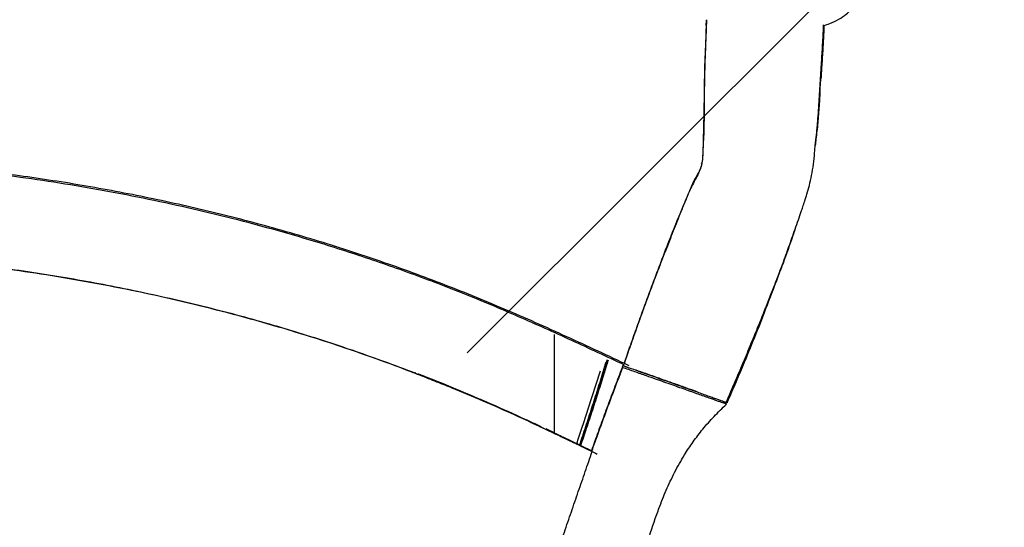
# Model space of a CAD drawing. Extents: x 1690 to 2206, y 1742 to 2197.
# Drawn here: x 2042 to 2065, y 1884 to 1896 of the extents above; entities that cross this region are included whole.
import ezdxf

# ---------------------------------------------------------------- set-up
doc = ezdxf.new("R2010")
doc.units = 0
doc.header["$LTSCALE"] = 0.125
doc.header["$MEASUREMENT"] = 0
doc.header["$PDMODE"] = 35
doc.layers.get('0').update_dxf_attribs({"linetype": 'CONTINUOUS'})
doc.layers.get('DEFPOINTS').update_dxf_attribs({"linetype": 'CONTINUOUS'})
doc.layers.add('CONTOUR', color=7, linetype='CONTINUOUS')
doc.layers.add('DIM_CIRCULATION_LIBRE', color=7, linetype='CONTINUOUS')
doc.styles.add('DIM', font='romans.shx')
doc.dimstyles.new('Implantation (Pied-mètre)', dxfattribs={"dimscale": 96, "dimtxt": 0.09375, "dimasz": 0.125, "dimexe": 0.125, "dimexo": 0.125, "dimgap": 0.03, "dimtad": 1, "dimdec": 0, "dimzin": 0, "dimdsep": 46, "dimlunit": 4, "dimtxsty": 'DIM', "dimblk1": 'OBLIQUE', "dimblk2": 'OBLIQUE', "dimsah": 1, "dimcen": 0.089844, "dimdle": 0.125, "dimclrt": 7, "dimadec": 0, "dimazin": 0, "dimtfac": 1, "dimtdec": 0, "dimtofl": 0, "dimtmove": 0, "dimatfit": 3, "dimldrblk": 'OBLIQUE', "dimfxl": 0, "dimfrac": 2, "dimtolj": 1, "dimtzin": 0, "dimarcsym": 0})

# ---------------------------------------------------------------- blocks, each defined once
blk = doc.blocks.new('_OBLIQUE')
at = {"color": 0, "linetype": 'ByBlock'}
blk.add_line((-0.5, -0.5), (0.5, 0.5), dxfattribs=at)
blk = doc.blocks.new('*D269')
at = {"layer": 'DEFPOINTS', "color": 0}
for p in [(2133.776, 1897.656), (2061.531, 1897.164), (2133.776, 1897.164)]:
    blk.add_point(p, dxfattribs=at)
at = {"layer": 'DIM_CIRCULATION_LIBRE', "color": 0, "lineweight": -2}
for p, q in [((2061.531, 1915.914), (2061.531, 1916.406)), ((2133.776, 1915.914), (2133.776, 1916.406)), ((2042.781, 1897.656), (2087.807, 1897.656)), ((2152.526, 1897.656), (2107.5, 1897.656))]:
    blk.add_line(p, q, dxfattribs=at)
at = {"layer": 'DIM_CIRCULATION_LIBRE', "color": 0, "lineweight": -2, "xscale": 18.75, "yscale": 18.75, "zscale": 18.75, "rotation": 180}
blk.add_blockref('_OBLIQUE', (2061.531, 1897.656), dxfattribs=at)
at = {"layer": 'DIM_CIRCULATION_LIBRE', "color": 0, "lineweight": -2, "xscale": 18.75, "yscale": 18.75, "zscale": 18.75}
blk.add_blockref('_OBLIQUE', (2133.776, 1897.656), dxfattribs=at)
at = {"layer": 'DIM_CIRCULATION_LIBRE', "color": 7, "insert": (2097.653, 1897.656), "char_height": 14.0625, "attachment_point": 5, "style": 'DIM'}
blk.add_mtext('\\A1;A', dxfattribs=at)

msp = doc.modelspace()

# ---------------------------------------------------------------- linework, layer by layer
at = {"layer": 'CONTOUR', "lineweight": 25}
for p, q in [((2057.79418, 1895.99329), (2057.78387, 1895.99324)), ((2057.79247, 1896.12973), (2057.78438, 1896.00127)), ((2057.79247, 1896.12973), (2057.8179, 1896.12976)), ((2057.68863, 1892.77322), (2057.6773, 1892.7376)), ((2054.20972, 1888.71639), (2054.20968, 1886.38862)), ((2055.83379, 1887.96935), (2055.81773, 1887.97685)), ((2055.82037, 1887.93364), (2055.82804, 1887.97094)), ((2055.82977, 1887.97932), (2055.92373, 1887.9461)), ((2055.84612, 1888.00423), (2055.83379, 1887.96935)), ((2055.8366, 1887.97709), (2055.83516, 1887.97756)), ((2055.84599, 1888.00429), (2055.8366, 1887.97709)), ((2055.35174, 1887.7914), (2055.32682, 1887.71635)), ((2058.18344, 1887.14043), (2058.18062, 1887.14143)), ((2058.26787, 1887.06906), (2058.20874, 1887.13145)), ((2055.08533, 1885.96905), (2054.42215, 1886.28778)), ((2055.10296, 1885.94958), (2055.10013, 1885.96052))]:
    msp.add_line(p, q, dxfattribs=at)
at = {"layer": 'CONTOUR', "lineweight": 18}
msp.add_line((2050.92661, 1887.82114), (2050.92668, 1887.80633), dxfattribs=at)
at = {"layer": 'CONTOUR', "lineweight": 25}
for points, knots in [([(2060.56126, 1896.00044), (2060.61091, 1896.01731), (2060.73383, 1896.05905), (2060.91726, 1896.14269), (2061.08323, 1896.25525), (2061.20624, 1896.37253), (2061.29532, 1896.48126), (2061.36608, 1896.5902), (2061.42591, 1896.70653), (2061.47265, 1896.82758), (2061.5052, 1896.95035), (2061.5267, 1897.08033), (2061.53467, 1897.2188), (2061.52501, 1897.36763), (2061.49895, 1897.50729), (2061.45844, 1897.63827), (2061.40512, 1897.76162), (2061.34557, 1897.86738), (2061.2784, 1897.96513), (2061.19779, 1898.06302), (2061.096, 1898.16142), (2060.97445, 1898.2533), (2060.83644, 1898.3316), (2060.69867, 1898.38714), (2060.60548, 1898.40371), (2060.57053, 1898.40993)], [0, 0, 0, 0, 0.04899697, 0.12130314, 0.18935798, 0.23663943, 0.28034613, 0.32050092, 0.35718369, 0.40080428, 0.43850097, 0.47095925, 0.51678456, 0.5604122, 0.6018522, 0.64129985, 0.68042546, 0.71950347, 0.74752049, 0.78429349, 0.83038436, 0.87112439, 0.91729514, 0.96898738, 1, 1, 1, 1]), ([(2057.79892, 1896.14106), (2057.7976, 1896.09796), (2057.79243, 1895.92904), (2057.78136, 1895.64624), (2057.76921, 1895.34923), (2057.76031, 1895.10766), (2057.75428, 1894.91418), (2057.74994, 1894.70409), (2057.74725, 1894.47989), (2057.74547, 1894.23759), (2057.74383, 1893.97903), (2057.74034, 1893.70703), (2057.7339, 1893.44041), (2057.72087, 1893.19183), (2057.71198, 1892.99098), (2057.7034, 1892.83249), (2057.68409, 1892.71096), (2057.64514, 1892.59275), (2057.58087, 1892.48128), (2057.50299, 1892.34604), (2057.42843, 1892.17823), (2057.35086, 1891.98571), (2057.25566, 1891.7524), (2057.13614, 1891.47726), (2057.00054, 1891.1438), (2056.86207, 1890.79186), (2056.72096, 1890.42445), (2056.57709, 1890.04381), (2056.43102, 1889.65148), (2056.28397, 1889.24968), (2056.13539, 1888.83536), (2055.99208, 1888.42854), (2055.89879, 1888.15756), (2055.85525, 1888.03108)], [0, 0, 0, 0, 0.01427202, 0.0559415, 0.09764623, 0.11848414, 0.13931086, 0.16275962, 0.18628867, 0.20980656, 0.23810041, 0.26638021, 0.29450609, 0.32262713, 0.35079343, 0.36958131, 0.38843589, 0.40720795, 0.43248619, 0.45776368, 0.48809955, 0.51848995, 0.54887299, 0.59416556, 0.63960105, 0.6850413, 0.73033607, 0.77563019, 0.82104378, 0.86645694, 0.91175168, 0.95880976, 1, 1, 1, 1]), ([(2057.79642, 1896.14082), (2057.79496, 1896.09479), (2057.78951, 1895.92254), (2057.77812, 1895.63479), (2057.76502, 1895.33613), (2057.75543, 1895.09315), (2057.75009, 1894.88799), (2057.7469, 1894.65748), (2057.74409, 1894.4067), (2057.74015, 1894.14689), (2057.73436, 1893.88009), (2057.72831, 1893.60899), (2057.722, 1893.34751), (2057.71716, 1893.10597), (2057.70978, 1892.89133), (2057.68435, 1892.70998), (2057.63124, 1892.55194), (2057.55385, 1892.40639), (2057.46708, 1892.24807), (2057.38363, 1892.06533), (2057.30026, 1891.86767), (2057.21516, 1891.65884), (2057.12826, 1891.44044), (2057.03883, 1891.21421), (2056.94695, 1890.98096), (2056.85272, 1890.74115), (2056.75668, 1890.49482), (2056.65927, 1890.24231), (2056.56089, 1889.98385), (2056.46181, 1889.71954), (2056.36226, 1889.44996), (2056.26264, 1889.17611), (2056.1412, 1888.83809), (2056.00559, 1888.45576), (2055.90315, 1888.16571), (2055.85556, 1888.03093)], [0, 0, 0, 0, 0.01529819, 0.05724992, 0.09923089, 0.12025501, 0.14125583, 0.16729071, 0.19341904, 0.21955559, 0.24804741, 0.27653788, 0.30488527, 0.33265281, 0.36041141, 0.38808919, 0.41582488, 0.44637944, 0.47692217, 0.50753939, 0.53816992, 0.5687368, 0.59930637, 0.62985987, 0.66041383, 0.69096947, 0.72152445, 0.75208627, 0.78264656, 0.81322482, 0.84380229, 0.87436543, 0.90493279, 0.95582308, 1, 1, 1, 1]), ([(2057.79487, 1896.12973), (2057.79319, 1896.07491), (2057.78876, 1895.92999), (2057.78, 1895.70396), (2057.771, 1895.48795), (2057.7659, 1895.35512), (2057.76412, 1895.30877)], [0, 0, 0, 0, 0.19362687, 0.51182406, 0.82967279, 1, 1, 1, 1]), ([(2058.26413, 1887.11167), (2058.33869, 1887.28397), (2058.48281, 1887.61705), (2058.6878, 1888.10054), (2058.87445, 1888.54877), (2059.04253, 1888.9601), (2059.19225, 1889.33297), (2059.32446, 1889.66778), (2059.4405, 1889.96715), (2059.54212, 1890.23472), (2059.63081, 1890.47349), (2059.70843, 1890.68714), (2059.78037, 1890.88948), (2059.85338, 1891.09682), (2059.929, 1891.3117), (2059.98851, 1891.48092), (2060.03557, 1891.6173), (2060.0739, 1891.72979), (2060.11942, 1891.86788), (2060.17292, 1892.03706), (2060.22988, 1892.23912), (2060.2836, 1892.47277), (2060.32593, 1892.73059), (2060.34839, 1892.97229), (2060.36361, 1893.17137), (2060.37849, 1893.3157), (2060.3952, 1893.44167), (2060.41232, 1893.60304), (2060.42972, 1893.81385), (2060.44694, 1894.06838), (2060.46339, 1894.32788), (2060.47907, 1894.58205), (2060.4946, 1894.83262), (2060.5139, 1895.13628), (2060.53651, 1895.50215), (2060.55456, 1895.81339), (2060.561, 1895.99256), (2060.56208, 1896.02271)], [0, 0, 0, 0, 0.0586743, 0.11342027, 0.16423966, 0.21089865, 0.25320666, 0.29122761, 0.32535029, 0.35601748, 0.38359481, 0.40824359, 0.43060275, 0.45503006, 0.48155365, 0.50795128, 0.51951109, 0.53296373, 0.54908245, 0.56863014, 0.59167296, 0.61783012, 0.64673866, 0.67653401, 0.6967567, 0.71209446, 0.72515852, 0.73944733, 0.76442842, 0.79212423, 0.81962231, 0.84600229, 0.87202049, 0.8986804, 0.94283634, 0.99037846, 1, 1, 1, 1]), ([(2060.39828, 1893.47571), (2060.40144, 1893.50138), (2060.41236, 1893.59027), (2060.42681, 1893.74921), (2060.44789, 1894.01466), (2060.47076, 1894.34825), (2060.49727, 1894.7478), (2060.52502, 1895.16993), (2060.55181, 1895.58479), (2060.56499, 1895.87317), (2060.57097, 1896.00389)], [0, 0, 0, 0, 0.03161224, 0.10943447, 0.18731987, 0.34409271, 0.49929955, 0.65462423, 0.84344963, 1, 1, 1, 1]), ([(2060.57138, 1896.00404), (2060.56971, 1895.96549), (2060.56235, 1895.79602), (2060.54564, 1895.49837), (2060.52181, 1895.11974), (2060.50505, 1894.86631), (2060.49708, 1894.74569)], [0, 0, 0, 0, 0.09195104, 0.40423375, 0.71643564, 1, 1, 1, 1]), ([(2060.47552, 1894.4199), (2060.47306, 1894.38257), (2060.46181, 1894.21158), (2060.44468, 1893.97302), (2060.42353, 1893.70676), (2060.40381, 1893.50889), (2060.38087, 1893.33465), (2060.36957, 1893.22282), (2060.36468, 1893.17441)], [0, 0, 0, 0, 0.08828299, 0.40435385, 0.56277345, 0.72099772, 0.87921522, 1, 1, 1, 1]), ([(1972.35311, 1892.74397), (1972.42132, 1892.73921), (1972.91451, 1892.70483), (1973.82347, 1892.62999), (1975.07604, 1892.5185), (1976.31307, 1892.39515), (1977.57099, 1892.25724), (1978.85015, 1892.10365), (1980.14201, 1891.93484), (1981.44564, 1891.75045), (1982.7602, 1891.55016), (1984.09306, 1891.33219), (1985.45193, 1891.09442), (1986.83666, 1890.83591), (1988.24629, 1890.55706), (1989.67139, 1890.2608), (1991.11383, 1889.96323), (1992.56674, 1889.68153), (1994.03112, 1889.42785), (1995.50738, 1889.21393), (1997.00289, 1889.03515), (1998.52654, 1888.88702), (2000.07766, 1888.77169), (2001.65552, 1888.69173), (2003.24861, 1888.64957), (2004.85569, 1888.64699), (2006.47545, 1888.68474), (2008.10647, 1888.76349), (2009.65515, 1888.87713), (2011.11843, 1889.01846), (2012.49375, 1889.1802), (2013.87299, 1889.37136), (2015.25348, 1889.59174), (2016.62958, 1889.84063), (2017.97011, 1890.11242), (2019.27259, 1890.39804), (2020.53461, 1890.68965), (2021.77948, 1890.98528), (2023.00664, 1891.27613), (2024.21429, 1891.55315), (2025.4063, 1891.81145), (2026.58792, 1892.04669), (2027.76529, 1892.25534), (2028.94706, 1892.43642), (2030.05652, 1892.57776), (2031.0945, 1892.68468), (2032.05866, 1892.7626), (2033.03738, 1892.81922), (2034.02991, 1892.85419), (2035.05466, 1892.86787), (2036.11074, 1892.85879), (2037.19722, 1892.82511), (2038.2924, 1892.76625), (2039.39488, 1892.68159), (2040.50323, 1892.57042), (2041.59485, 1892.43454), (2042.66798, 1892.27493), (2043.72102, 1892.09279), (2044.77319, 1891.88509), (2045.82299, 1891.65185), (2046.96498, 1891.36931), (2048.19565, 1891.02865), (2049.50983, 1890.62005), (2050.80942, 1890.16977), (2052.09375, 1889.67893), (2053.36153, 1889.14648), (2054.61543, 1888.58139), (2055.4458, 1888.192), (2055.861, 1887.9973)], [0, 0, 0, 0, 0.00323245, 0.02337202, 0.04168371, 0.05999286, 0.07829991, 0.09660616, 0.11491307, 0.13289448, 0.15087644, 0.16885825, 0.18683966, 0.20514795, 0.22345695, 0.24176669, 0.26007597, 0.27838318, 0.29636204, 0.31434376, 0.33232802, 0.35031144, 0.36865969, 0.3870062, 0.40535241, 0.42370025, 0.4420492, 0.46039816, 0.47874673, 0.49400388, 0.50926078, 0.52451703, 0.53977356, 0.5550309, 0.57028856, 0.58467346, 0.59905905, 0.61344577, 0.62782945, 0.64221057, 0.65659444, 0.67098049, 0.68536628, 0.69975248, 0.71414065, 0.72544438, 0.73674463, 0.74804372, 0.75934432, 0.77064652, 0.78263412, 0.79462134, 0.80660933, 0.81859974, 0.83059141, 0.84257905, 0.85387514, 0.86516676, 0.87646079, 0.8877608, 0.89906701, 0.9134933, 0.92791847, 0.94233719, 0.95675172, 0.97116538, 0.98558225, 1, 1, 1, 1]), ([(2055.97317, 1887.97553), (2055.91219, 1888.00427), (2055.60727, 1888.14795), (2054.81371, 1888.51984), (2053.83243, 1888.96747), (2052.84245, 1889.3949), (2052.0946, 1889.70246), (2051.34119, 1889.99595), (2050.58246, 1890.27542), (2049.81859, 1890.54067), (2049.04973, 1890.79155), (2048.2762, 1891.02797), (2047.49848, 1891.25004), (2046.71708, 1891.4578), (2045.93255, 1891.65126), (2045.14553, 1891.83043), (2044.35662, 1891.9953), (2043.56652, 1892.14585), (2042.77605, 1892.28205), (2041.98621, 1892.40381), (2041.19783, 1892.51136), (2040.41139, 1892.60502), (2039.62737, 1892.68509), (2038.84617, 1892.75186), (2038.06812, 1892.80559), (2037.29366, 1892.84664), (2036.52361, 1892.87468), (2035.83306, 1892.8903), (2035.40174, 1892.89133), (2035.22349, 1892.89176)], [0, 0, 0, 0, 0.00927404, 0.04637031, 0.12056576, 0.15766295, 0.19476062, 0.23185837, 0.26895613, 0.30605392, 0.34315173, 0.3802495, 0.41734726, 0.45445217, 0.49155684, 0.52865509, 0.56575366, 0.60285267, 0.63995217, 0.67705219, 0.71415205, 0.75125166, 0.78835103, 0.8254502, 0.86254924, 0.89965949, 0.9367698, 0.97386872, 1, 1, 1, 1]), ([(2058.28375, 1887.10465), (2058.3106, 1887.16624), (2058.44488, 1887.47426), (2058.68093, 1888.02933), (2058.93319, 1888.64611), (2059.17773, 1889.26138), (2059.3676, 1889.75168), (2059.59522, 1890.35961), (2059.75009, 1890.79481), (2059.85543, 1891.10113), (2059.87834, 1891.16777)], [0, 0, 0, 0, 0.04521465, 0.22612373, 0.40702737, 0.497462, 0.67838539, 0.76882013, 0.94970367, 1, 1, 1, 1]), ([(2059.88369, 1891.18296), (2059.86845, 1891.13885), (2059.77903, 1890.87995), (2059.67069, 1890.56596), (2059.5714, 1890.30107), (2059.55489, 1890.25704)], [0, 0, 0, 0, 0.14620639, 0.85807265, 1, 1, 1, 1]), ([(2055.10296, 1885.94958), (2055.04228, 1885.97899), (2054.73888, 1886.12605), (2054.19184, 1886.38875), (2053.45892, 1886.73143), (2052.72088, 1887.06305), (2051.97687, 1887.38106), (2051.22659, 1887.68397), (2050.4708, 1887.97268), (2049.7098, 1888.24753), (2048.94379, 1888.50833), (2048.17268, 1888.75441), (2047.39657, 1888.98465), (2046.61619, 1889.19932), (2045.83234, 1889.39871), (2045.04569, 1889.58325), (2044.25714, 1889.75356), (2043.46735, 1889.90985), (2042.67705, 1890.05143), (2041.88697, 1890.17789), (2041.09804, 1890.28895), (2040.31097, 1890.38424), (2039.52635, 1890.46498), (2038.74443, 1890.53269), (2037.96537, 1890.58813), (2037.18965, 1890.63166), (2036.41773, 1890.66305), (2035.65079, 1890.6808), (2034.88961, 1890.6842), (2034.13475, 1890.67367), (2033.38595, 1890.65104), (2032.64348, 1890.61687), (2031.90803, 1890.57106), (2031.18025, 1890.51349), (2030.46135, 1890.4437), (2029.75077, 1890.36206), (2029.0466, 1890.26919), (2028.34705, 1890.16558), (2027.65014, 1890.05169), (2026.95416, 1889.9279), (2026.25796, 1889.79462), (2025.56033, 1889.65229), (2024.86011, 1889.50131), (2024.15612, 1889.34218), (2023.4475, 1889.17677), (2022.7333, 1889.00685), (2022.01278, 1888.83427), (2021.28499, 1888.66082), (2020.55035, 1888.4879), (2019.80948, 1888.31702), (2019.06286, 1888.14959), (2018.31086, 1887.98712), (2017.55417, 1887.83069), (2016.79372, 1887.68111), (2016.03028, 1887.5392), (2015.26466, 1887.40585), (2014.24192, 1887.24039), (2013.21766, 1887.09314), (2012.19483, 1886.9637), (2011.42922, 1886.87541), (2010.66523, 1886.79586), (2009.9029, 1886.72494), (2009.1423, 1886.66262), (2008.3835, 1886.6089), (2007.62661, 1886.56377), (2006.87182, 1886.52718), (2006.11927, 1886.4991), (2005.36914, 1886.47942), (2004.62155, 1886.46807), (2003.87666, 1886.46491), (2003.13458, 1886.46982), (2002.39544, 1886.48262), (2001.65935, 1886.50317), (2000.92642, 1886.53144), (1999.95353, 1886.57939), (1998.98741, 1886.64268), (1998.02863, 1886.72118), (1997.31333, 1886.78765), (1996.60192, 1886.86168), (1995.89454, 1886.94328), (1995.19125, 1887.03218), (1994.49212, 1887.12804), (1993.79721, 1887.23056), (1993.10655, 1887.33942), (1992.42019, 1887.45429), (1991.73817, 1887.57489), (1991.06051, 1887.70087), (1990.38726, 1887.83207), (1989.71836, 1887.96748), (1989.05357, 1888.10485), (1988.39267, 1888.24222), (1987.73542, 1888.37742), (1987.08163, 1888.50879), (1986.43132, 1888.63643), (1985.56888, 1888.80144), (1984.71345, 1888.95839), (1983.86555, 1889.10682), (1983.23355, 1889.2139), (1982.60559, 1889.31674), (1981.98174, 1889.41541), (1981.36204, 1889.50998), (1980.74651, 1889.60059), (1980.13511, 1889.68738), (1979.52777, 1889.77052), (1978.9245, 1889.85017), (1978.32538, 1889.92643), (1977.73048, 1889.99939), (1977.13993, 1890.06908), (1976.55385, 1890.13556), (1975.97244, 1890.19884), (1975.20364, 1890.27894), (1974.4452, 1890.35249), (1973.69714, 1890.4197), (1973.14116, 1890.46692), (1972.69322, 1890.50334), (1972.43202, 1890.5231), (1972.35311, 1890.52907)], [0, 0, 0, 0, 0.00214244, 0.01071226, 0.01928218, 0.02785222, 0.0364249, 0.04499508, 0.05356521, 0.06213534, 0.07070547, 0.07927565, 0.08784928, 0.09641947, 0.10498968, 0.11355995, 0.12213031, 0.13070076, 0.13927703, 0.14784763, 0.1564183, 0.16498899, 0.17355952, 0.18212992, 0.19070026, 0.19927516, 0.20784555, 0.21641609, 0.22498668, 0.23355719, 0.24212755, 0.25069791, 0.25926831, 0.26783876, 0.27640926, 0.28497955, 0.29354967, 0.30211967, 0.31068961, 0.31925953, 0.32782947, 0.33639943, 0.34496945, 0.35353952, 0.36211211, 0.37068226, 0.37925249, 0.38782278, 0.39639301, 0.40496316, 0.41353327, 0.42210334, 0.43067333, 0.43924327, 0.44781317, 0.45638307, 0.46495297, 0.48209372, 0.49066368, 0.49923367, 0.50780365, 0.51637362, 0.52494358, 0.53351354, 0.5420835, 0.55065346, 0.55922342, 0.56779337, 0.57636333, 0.58493328, 0.59350322, 0.60207317, 0.61064311, 0.61921304, 0.62778298, 0.6449239, 0.65349384, 0.66206377, 0.67063371, 0.67920365, 0.68777357, 0.69634349, 0.70491341, 0.71348331, 0.72205321, 0.7306231, 0.73919299, 0.74776287, 0.75633273, 0.76490258, 0.77347242, 0.78204227, 0.79061214, 0.799182, 0.80775186, 0.82489221, 0.83346209, 0.84203196, 0.85060184, 0.85917171, 0.86774158, 0.87631145, 0.88488131, 0.89345117, 0.90202102, 0.91059087, 0.91916072, 0.92773058, 0.93630043, 0.94487029, 0.95344016, 0.97058057, 0.97915043, 0.98772028, 0.99629012, 1, 1, 1, 1]), ([(2055.10296, 1885.94958), (2055.12356, 1885.93954), (2055.15728, 1885.9231), (2055.19699, 1885.90357), (2055.21675, 1885.89391), (2055.22332, 1885.89051), (2055.2239, 1885.89019), (2055.22399, 1885.89013), (2055.224, 1885.89012), (2055.22401, 1885.89011), (2055.22401, 1885.89011), (2055.22401, 1885.89011), (2055.22401, 1885.8901), (2055.224, 1885.8901), (2055.224, 1885.8901), (2055.22399, 1885.8901), (2055.22395, 1885.89011), (2055.22384, 1885.89015), (2055.22352, 1885.89028), (2055.22252, 1885.89072), (2055.21158, 1885.89573), (2055.17839, 1885.91162), (2055.11267, 1885.94294), (2055.01483, 1885.98984), (2054.88995, 1886.04965), (2054.7428, 1886.12012), (2054.57805, 1886.19893), (2054.36414, 1886.30112), (2054.10628, 1886.42399), (2053.81417, 1886.56258), (2053.53172, 1886.6957), (2053.27069, 1886.81734), (2053.03485, 1886.92558), (2052.82666, 1887.01937), (2052.64016, 1887.10155), (2052.46942, 1887.17498), (2052.30852, 1887.24249), (2052.15154, 1887.30697), (2051.92874, 1887.39703), (2051.62664, 1887.51812), (2051.23837, 1887.67217), (2050.71879, 1887.87477), (2050.08734, 1888.11283), (2049.35134, 1888.37144), (2048.51717, 1888.64503), (2047.57253, 1888.9328), (2046.51258, 1889.22592), (2045.44542, 1889.49034), (2044.37509, 1889.72773), (2043.30211, 1889.93842), (2042.24862, 1890.11864), (2041.21684, 1890.2697), (2040.20825, 1890.39377), (2039.20345, 1890.49489), (2038.20347, 1890.57403), (2037.17078, 1890.63422), (2036.10734, 1890.67234), (2035.01556, 1890.68523), (2033.93507, 1890.67149), (2032.86787, 1890.63216), (2031.81599, 1890.56822), (2030.78131, 1890.48063), (2029.76144, 1890.3697), (2028.68906, 1890.22716), (2027.56321, 1890.04785), (2026.37868, 1889.8289), (2025.19132, 1889.58305), (2023.99434, 1889.31456), (2022.78243, 1889.02974), (2021.57382, 1888.74017), (2020.3709, 1888.45447), (2019.17567, 1888.18011), (2017.96585, 1887.91809), (2016.74521, 1887.67281), (2015.40381, 1887.42903), (2013.94328, 1887.1966), (2012.36947, 1886.98311), (2010.80126, 1886.80629), (2009.23928, 1886.6663), (2007.685, 1886.56305), (2006.13958, 1886.49555), (2004.6042, 1886.46297), (2003.08, 1886.4644), (2001.56807, 1886.49898), (2000.06951, 1886.56629), (1998.58537, 1886.66595), (1997.11669, 1886.79752), (1995.66454, 1886.96081), (1994.1816, 1887.16019), (1992.67122, 1887.39726), (1991.23005, 1887.65275), (1990.31875, 1887.83642), (1989.91061, 1887.91868)], [0, 0, 0, 0, 0.00096302, 0.00157675, 0.00186323, 0.00188634, 0.00189049, 0.00189098, 0.00189132, 0.00189142, 0.0018915, 0.00189157, 0.00189164, 0.00189172, 0.00189182, 0.00189194, 0.00189233, 0.00189342, 0.00189672, 0.00190693, 0.00193889, 0.00240092, 0.00345163, 0.00499506, 0.00695785, 0.00926663, 0.01184804, 0.01462872, 0.01922451, 0.02384652, 0.0282101, 0.03234064, 0.03594278, 0.03910884, 0.04193115, 0.04450205, 0.04691382, 0.04925868, 0.05162876, 0.05700545, 0.06292703, 0.06917151, 0.08042742, 0.09126835, 0.10193233, 0.11729056, 0.13272112, 0.14810269, 0.16348305, 0.17887329, 0.19426515, 0.20877487, 0.22328306, 0.23779183, 0.2523015, 0.26681142, 0.28300587, 0.29920127, 0.31539741, 0.3315922, 0.34778384, 0.36397351, 0.38016648, 0.39636214, 0.41566642, 0.43497056, 0.45427616, 0.4735811, 0.49288201, 0.51218396, 0.53038618, 0.54858777, 0.56678791, 0.58498988, 0.60319232, 0.62640832, 0.64962314, 0.67283871, 0.69605417, 0.71926909, 0.74248459, 0.7657011, 0.78891819, 0.81213498, 0.8353513, 0.85856702, 0.8817818, 0.9049954, 0.92820942, 0.95374657, 0.97928493, 1, 1, 1, 1]), ([(2059.14583, 1889.18334), (2059.12966, 1889.14209), (2059.0262, 1888.87825), (2058.87411, 1888.50112), (2058.67101, 1888.00891), (2058.49173, 1887.58362), (2058.35577, 1887.27046), (2058.28779, 1887.11389)], [0, 0, 0, 0, 0.0600559, 0.38406946, 0.5460413, 0.7730227, 1, 1, 1, 1]), ([(2054.80661, 1886.103), (2054.83067, 1886.17493), (2054.90484, 1886.39662), (2055.02613, 1886.76601), (2055.16889, 1887.20892), (2055.3061, 1887.64671), (2055.39208, 1887.9286), (2055.43522, 1888.07003)], [0, 0, 0, 0, 0.105594609, 0.325446964, 0.546706719, 0.772573442, 1, 1, 1, 1]), ([(2054.81307, 1886.0999), (2054.83317, 1886.15962), (2054.9055, 1886.37456), (2055.02658, 1886.74292), (2055.17559, 1887.20457), (2055.32039, 1887.6644), (2055.41093, 1887.96149), (2055.45665, 1888.11154)], [0, 0, 0, 0, 0.0855896, 0.3080137, 0.53299057, 0.76413689, 1, 1, 1, 1]), ([(2055.47683, 1888.10441), (2055.44475, 1887.99843), (2055.37191, 1887.75788), (2055.24753, 1887.36313), (2055.10819, 1886.93064), (2054.96844, 1886.50554), (2054.87406, 1886.22414), (2054.82914, 1886.09021)], [0, 0, 0, 0, 0.16858417, 0.38265726, 0.59506215, 0.80727193, 1, 1, 1, 1]), ([(2054.73881, 1886.13559), (2054.75844, 1886.19387), (2054.82052, 1886.37819), (2054.92527, 1886.69409), (2055.05176, 1887.08092), (2055.17754, 1887.47277), (2055.25632, 1887.72592), (2055.29622, 1887.85411)], [0, 0, 0, 0, 0.09914294, 0.31354917, 0.54043625, 0.76727237, 1, 1, 1, 1]), ([(2055.82977, 1887.97932), (2055.77339, 1887.83341), (2055.66174, 1887.54449), (2055.49261, 1887.09441), (2055.32563, 1886.6403), (2055.18996, 1886.26498), (2055.11042, 1886.03999), (2055.08533, 1885.96905)], [0, 0, 0, 0, 0.23191225, 0.45922539, 0.68048918, 0.89924677, 1, 1, 1, 1]), ([(2055.82037, 1887.93364), (2055.79827, 1887.8769), (2055.73197, 1887.70663), (2055.62038, 1887.41321), (2055.48468, 1887.05129), (2055.34758, 1886.67925), (2055.21658, 1886.31761), (2055.13155, 1886.07838), (2055.09215, 1885.96751)], [0, 0, 0, 0, 0.09293475, 0.27888145, 0.46571377, 0.65167711, 0.83857117, 1, 1, 1, 1]), ([(2058.26584, 1887.06977), (2058.26607, 1887.06969), (2058.26666, 1887.06949), (2058.24751, 1887.07628), (2058.21068, 1887.08933), (2058.15563, 1887.10883), (2058.08372, 1887.13429), (2057.99611, 1887.1653), (2057.89267, 1887.20192), (2057.77461, 1887.24369), (2057.64238, 1887.29047), (2057.49724, 1887.3418), (2057.33978, 1887.39749), (2057.17024, 1887.45743), (2056.98858, 1887.52165), (2056.79622, 1887.58962), (2056.59511, 1887.66066), (2056.36625, 1887.74144), (2056.10783, 1887.83251), (2055.91657, 1887.89979), (2055.82037, 1887.93364)], [0, 0, 0, 0, 0.03382483, 0.0875695, 0.14245987, 0.19773552, 0.25163942, 0.30591618, 0.35981894, 0.41408669, 0.46798836, 0.52225163, 0.57615218, 0.63040292, 0.68575605, 0.74148839, 0.7971485, 0.85318132, 0.92615315, 1, 1, 1, 1]), ([(2055.8366, 1887.97709), (2055.89999, 1887.95453), (2056.02678, 1887.90942), (2056.21506, 1887.84228), (2056.40172, 1887.77573), (2056.58613, 1887.71002), (2056.76538, 1887.64615), (2056.93778, 1887.5847), (2057.10199, 1887.52616), (2057.25897, 1887.4702), (2057.40728, 1887.41732), (2057.54674, 1887.36758), (2057.67698, 1887.32114), (2057.79734, 1887.27821), (2057.91062, 1887.23781), (2058.01402, 1887.20092), (2058.10383, 1887.16887), (2058.17651, 1887.14295), (2058.22927, 1887.12413), (2058.26487, 1887.11142), (2058.28639, 1887.10369), (2058.28906, 1887.10273), (2058.29034, 1887.10227)], [0, 0, 0, 0, 0.04879577, 0.09759468, 0.14665196, 0.19648262, 0.24657098, 0.29536959, 0.34442541, 0.39322373, 0.44227912, 0.49107742, 0.54013519, 0.59001142, 0.64016847, 0.69558854, 0.75140377, 0.80570106, 0.86037838, 0.90793546, 0.95573742, 1, 1, 1, 1]), ([(2057.57751, 1887.36135), (2057.49713, 1887.38976), (2057.33699, 1887.44638), (2057.05785, 1887.54508), (2056.76077, 1887.65012), (2056.45157, 1887.75945), (2056.24028, 1887.83416), (2056.13286, 1887.87215), (2056.13082, 1887.87287)], [0, 0, 0, 0, 0.20598572, 0.41040781, 0.61167344, 0.80817591, 0.99635322, 1, 1, 1, 1]), ([(2053.89638, 1886.53525), (2053.77176, 1886.59387), (2053.38141, 1886.7775), (2052.71176, 1887.07756), (2051.87333, 1887.43301), (2051.29581, 1887.66847), (2050.99494, 1887.78082), (2050.98889, 1887.78308)], [0, 0, 0, 0, 0.13054219, 0.40889847, 0.69555075, 0.99387428, 1, 1, 1, 1]), ([(2058.41747, 1870.11369), (2058.45627, 1870.10023), (2058.53492, 1870.07295), (2058.66594, 1870.03991), (2058.806, 1870.01602), (2058.93191, 1870.00597), (2059.03564, 1870.00532), (2059.11245, 1870.00841), (2059.19093, 1870.01537), (2059.29663, 1870.03011), (2059.42587, 1870.05854), (2059.59182, 1870.11371), (2059.76353, 1870.19467), (2059.93519, 1870.30513), (2060.1141, 1870.45458), (2060.28765, 1870.65023), (2060.43914, 1870.89703), (2060.54559, 1871.16447), (2060.59737, 1871.41727), (2060.60808, 1871.64616), (2060.59171, 1871.84728), (2060.54782, 1872.04925), (2060.47781, 1872.2476), (2060.38587, 1872.43398), (2060.27829, 1872.59966), (2060.16199, 1872.73835), (2060.04309, 1872.85059), (2059.9092, 1872.95361), (2059.76098, 1873.04597), (2059.59262, 1873.13482), (2059.41509, 1873.22134), (2059.22114, 1873.31987), (2058.98248, 1873.44198), (2058.69408, 1873.58538), (2058.36736, 1873.75196), (2058.00812, 1873.95546), (2057.63378, 1874.19789), (2057.2519, 1874.4894), (2056.89655, 1874.8119), (2056.57907, 1875.15431), (2056.3013, 1875.50502), (2056.06556, 1875.8502), (2055.86473, 1876.1911), (2055.69675, 1876.52173), (2055.57082, 1876.8105), (2055.4776, 1877.05599), (2055.40749, 1877.26452), (2055.34256, 1877.48407), (2055.2797, 1877.7321), (2055.2203, 1878.02042), (2055.17006, 1878.34772), (2055.13822, 1878.68212), (2055.12553, 1879.01644), (2055.13101, 1879.3448), (2055.15705, 1879.69159), (2055.20737, 1880.05662), (2055.2842, 1880.43859), (2055.38804, 1880.84018), (2055.52158, 1881.26312), (2055.67968, 1881.7102), (2055.85402, 1882.20658), (2056.03972, 1882.75218), (2056.24614, 1883.3465), (2056.45668, 1883.96991), (2056.64823, 1884.54145), (2056.84532, 1885.04123), (2057.04468, 1885.46381), (2057.25833, 1885.84378), (2057.48281, 1886.18395), (2057.71409, 1886.4877), (2057.97649, 1886.78522), (2058.16964, 1886.97337), (2058.26786, 1887.06906)], [0, 0, 0, 0, 0.01173955, 0.02379905, 0.03415474, 0.04300264, 0.04697788, 0.05073853, 0.05437001, 0.05797255, 0.06518346, 0.0722992, 0.08165301, 0.09085676, 0.09991444, 0.1132074, 0.12613846, 0.13900759, 0.15206534, 0.16094204, 0.17001738, 0.1793588, 0.18890365, 0.19848364, 0.20748841, 0.21563672, 0.22297812, 0.22962938, 0.23854122, 0.24667332, 0.25557923, 0.26535751, 0.27619087, 0.29194312, 0.30905842, 0.32597418, 0.3479617, 0.36952306, 0.39108481, 0.41298076, 0.43279197, 0.45172342, 0.46964074, 0.48642958, 0.50200345, 0.51235299, 0.52204459, 0.53184203, 0.54340738, 0.5567453, 0.5717601, 0.58830728, 0.60228424, 0.61712696, 0.6328343, 0.64943274, 0.66708147, 0.68565879, 0.70567669, 0.72722687, 0.74998773, 0.77704712, 0.80541047, 0.83533617, 0.86631357, 0.88716795, 0.90817781, 0.9296499, 0.94624443, 0.96342965, 0.98140238, 1, 1, 1, 1]), ([(2058.28393, 1887.10507), (2058.28463, 1887.10665), (2058.28591, 1887.10959), (2058.2872, 1887.11253), (2058.28779, 1887.11389)], [0, 0, 0, 0, 0.53925561, 1, 1, 1, 1]), ([(2054.00646, 1886.49642), (2054.14194, 1886.42932), (2054.28087, 1886.36051), (2054.41872, 1886.28954), (2054.42215, 1886.28778)], [0, 0, 0, 0, 0.97512528, 1, 1, 1, 1]), ([(2052.92407, 1879.51401), (2052.97511, 1879.67502), (2053.07736, 1879.99758), (2053.23847, 1880.50046), (2053.40498, 1881.0112), (2053.57795, 1881.52741), (2053.75531, 1882.04587), (2053.9353, 1882.56644), (2054.11094, 1883.07404), (2054.28132, 1883.56781), (2054.44655, 1884.04713), (2054.61156, 1884.52597), (2054.77591, 1885.00334), (2054.93967, 1885.47848), (2055.04864, 1885.79286), (2055.10296, 1885.94958)], [0, 0, 0, 0, 0.07904628, 0.15836222, 0.2377567, 0.31720045, 0.39712195, 0.47756501, 0.55826928, 0.63221219, 0.70616781, 0.78016123, 0.85388642, 0.92715936, 1, 1, 1, 1])]:
    msp.add_open_spline(points, degree=3, knots=knots, dxfattribs=at)

# ---------------------------------------------------------------- dimensions: what is measured, and where the dimension line sits
at = {"layer": 'DIM_CIRCULATION_LIBRE'}
dim = msp.add_aligned_dim(p1=(2061.53053, 1897.16413), p2=(2133.77588, 1897.16413), distance=0.49225, text='A', dimstyle='Implantation (Pied-mètre)', override={"dimscale": 150, "dimtad": 0, "dimdec": 4}, dxfattribs=at)
dim.commit()
dim.dimension.update_dxf_attribs({"geometry": '*D269', "text_midpoint": (2097.65321, 1897.65637)})

doc.saveas('drawing.dxf')
